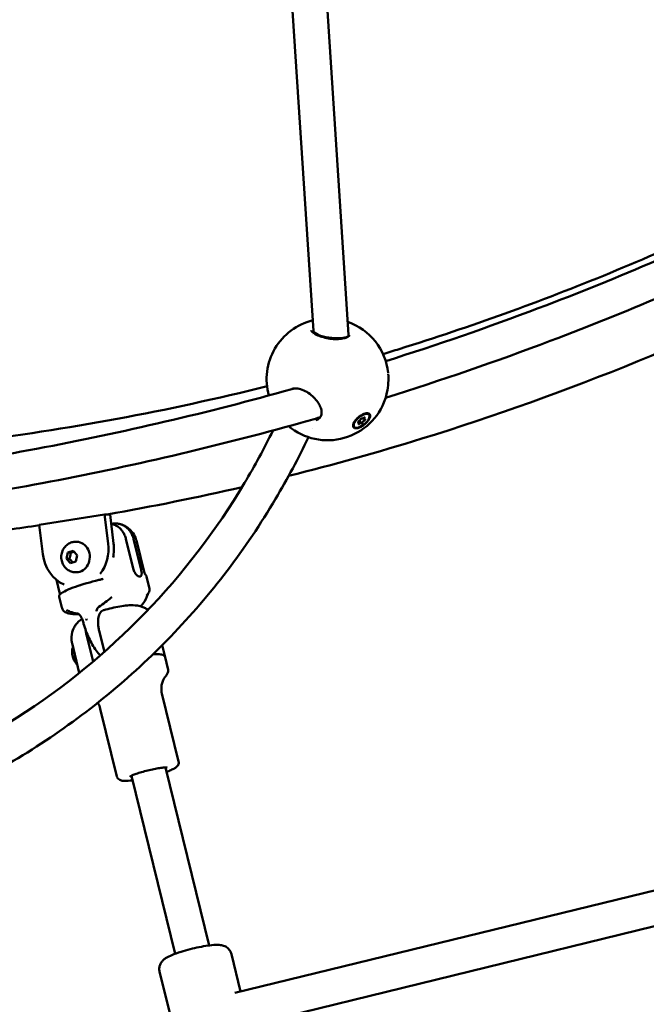
# Model space of a CAD drawing. Units: millimetres. Extents: x 26682 to 44400, y 10048 to 14126.
# Drawn here: x 43253 to 43541, y 10996 to 11449 of the extents above; entities that cross this region are included whole.
import ezdxf

# ---------------------------------------------------------------- set-up
doc = ezdxf.new("R2010")
doc.units = ezdxf.units.MM
doc.layers.add('MD_Visible', color=7, linetype='Continuous', lineweight=50)
doc.styles.get("Standard").update_dxf_attribs({"font": 'arial.ttf'})
doc.dimstyles.new('ISO-25', dxfattribs={"dimtxt": 128, "dimasz": 64, "dimexe": 1.25, "dimexo": 0.625, "dimgap": 50, "dimtad": 1, "dimdec": 0, "dimlfac": 0.1, "dimrnd": 5, "dimtxsty": 'Standard', "dimcen": 0, "dimse1": 1, "dimse2": 1, "dimclrd": 256, "dimclre": 8, "dimclrt": 256, "dimadec": 0, "dimazin": 0, "dimtfac": 1, "dimtdec": 0, "dimtmove": 0, "dimatfit": 3, "dimfxl": 1, "dimlwd": 5, "dimlwe": 5, "dimarcsym": 0})

# ---------------------------------------------------------------- blocks, each defined once
blk = doc.blocks.new('CustomObjectsInViewport4_0')
at = {"layer": 'MD_Visible', "extrusion": (0, 1, 0)}
for p, q in [((3369.33, 6925.85), (3401.69, 6432.35)), ((3385.31, 6926.73), (3417.84, 6430.61)), ((3417.61, 6429.73), (3417.81, 6430.36)), ((3426.09, 6394.53), (3426.25, 6394.5)), ((3427.2, 6393.86), (3426.97, 6394.14)), ((3422.58, 6390.32), (3422.27, 6390.68)), ((3423.68, 6390.01), (3422.83, 6391.04)), ((3423.94, 6392.1), (3423.9, 6392.15)), ((3425.04, 6391.8), (3424.65, 6392.27)), ((3419.98, 6389.5), (3419.97, 6389.3)), ((3420.42, 6388.25), (3420.19, 6388.52)), ((3305.7, 6348.04), (3275.69, 6343.17)), ((3307.33, 6334.67), (3305.7, 6348.04)), ((3308.2, 6348.04), (3305.7, 6348.04)), ((3308.2, 6348.04), (3309.83, 6334.67)), ((3275.69, 6343.17), (3277.31, 6329.8)), ((3292.33, 6335.42), (3292.85, 6335.42)), ((3318.94, 6322.73), (3315.51, 6336.68)), ((3322.45, 6322.72), (3319.02, 6336.66)), ((3323.98, 6321.04), (3320.29, 6336.04)), ((3288.82, 6330.44), (3291.23, 6331.23)), ((3291.23, 6331.23), (3293.02, 6329.22)), ((3288.21, 6327.64), (3288.82, 6330.44)), ((3289.51, 6327.63), (3288.21, 6327.64)), ((3290, 6325.63), (3288.21, 6327.64)), ((3290.12, 6330.43), (3288.82, 6330.44)), ((3292.41, 6326.42), (3290, 6325.63)), ((3293.02, 6329.22), (3292.41, 6326.42)), ((3285.14, 6311.48), (3283.54, 6317.97)), ((3292.26, 6321.42), (3292.78, 6321.42)), ((3326.22, 6314.51), (3325.02, 6319.39)), ((3289.43, 6312.8), (3289.43, 6312.8)), ((3294.82, 6314.73), (3294.82, 6314.73)), ((3301.79, 6316.69), (3301.79, 6316.69)), ((3286.04, 6305.26), (3284.83, 6310.14)), ((3305.59, 6284.88), (3303.21, 6294.55)), ((3300.39, 6280.39), (3297.38, 6292.62)), ((3290.72, 6288.79), (3294.07, 6275.18)), ((3332.13, 6287.89), (3333.48, 6282.41)), ((3334.78, 6277.13), (3333.5, 6282.35)), ((3339.7, 6234.52), (3332.03, 6265.7)), ((3311.35, 6227.55), (3303.68, 6258.72)), ((3333.6, 6231.71), (3353.72, 6149.93)), ((3318.06, 6227.89), (3338.18, 6146.11)), ((3672.33, 6203.08), (3365.53, 6128.07)), ((3675.37, 6187.36), (3359.79, 6110.19)), ((3363.96, 6145.98), (3368.2, 6128.72)), ((3330.94, 6137.86), (3335.91, 6117.66))]:
    blk.add_line(p, q, dxfattribs=at)
at = {"layer": 'MD_Visible', "extrusion": (1.22465e-16, 0, -1)}
for start, end in [(344.6165, 75.9849), (109.4055, 173.9121), (198.8395, 309.7467)]:
    blk.add_arc((-3408.15, 6410.1), 28, start, end, dxfattribs=at)
at = {"layer": 'MD_Visible'}
for centre, major_axis, ratio, start_param, end_param in [((3409.77, 6431.48), (-8.07, 1), 0.286214, 0.440232, 3.196103), ((3422.03, 6389.86), (0.553, 0.458), 0.447285, 5.149005, 6.97604), ((3422.71, 6391.36), (0.553, 0.458), 0.447285, 4.101808, 5.928842), ((3423.13, 6389.55), (0.553, 0.458), 0.447285, -0.086982, 1.740052), ((3424.49, 6392.56), (0.553, 0.458), 0.447285, 3.05461, 4.881645), ((3424.91, 6390.75), (0.553, 0.458), 0.447285, 0.960215, 2.78725), ((3425.59, 6392.25), (0.553, 0.458), 0.447285, 2.007413, 3.834447), ((3292.32, 6332.23), (0, 17.5), 0.866025, 3.992733, 4.852015), ((3292.32, 6332.23), (0, 17.5), 0.866025, 1.710423, 2.78659), ((3320.48, 6322.01), (1.23, -0.24), 0.823326, 3.684089, 3.907265), ((3301.48, 6308.11), (-1.63, 2.52), 0.13064, 3.141577, 3.141591), ((3297.06, 6299.74), (-0.091, 0.317), 0.366876, 3.179145, 3.573768), ((3317.51, 6299.74), (19.57, 35.2), 0.452184, 1.814278, 1.824664), ((3317.51, 6299.74), (-35.27, 19.44), 0.266562, 1.115455, 1.125841), ((3297.64, 6299.98), (-0.061, 0.378), 0.344596, 2.8068, 3.173758), ((3291.81, 6289.06), (-1.09, -0.27), 0.132448, 6.271988, 6.283037)]:
    blk.add_ellipse(centre, major_axis=major_axis, ratio=ratio, start_param=start_param, end_param=end_param, dxfattribs=at)
at = {"layer": 'MD_Visible', "extrusion": (1.22465e-16, -2.46519e-32, -1)}
for centre, start_param, end_param in [((3423.81, 6391.06), -2.065803687395988, 4.217381619783597), ((3423.58, 6391.33), -0.466994, 0)]:
    blk.add_ellipse(centre, major_axis=(3.39, 2.81), ratio=0.447285, start_param=start_param, end_param=end_param, dxfattribs=at)
at = {"layer": 'MD_Visible', "extrusion": (1.22465e-16, 1.2326e-32, -1)}
for centre, major_axis, ratio, start_param, end_param in [((3423.81, 6391.07), (3.7, 3.05), 0.449792, -1.449846, -0.804167), ((3425.14, 6391.47), (0.298, 0.247), 0.447285, -0.692855, 2.181377), ((3287.41, 6311.56), (-0.488, 0.873), 0.900653, -0.000001, 0.000014)]:
    blk.add_ellipse(centre, major_axis=major_axis, ratio=ratio, start_param=start_param, end_param=end_param, dxfattribs=at)
at = {"layer": 'MD_Visible', "extrusion": (1.22465e-16, -4.93038e-32, -1)}
for centre, major_axis, start_param, end_param in [((3423.58, 6391.33), (3.39, 2.81), 3.141593, 3.634663), ((3424.95, 6392.3), (0.298, 0.247), -1.740052, 1.13418)]:
    blk.add_ellipse(centre, major_axis=major_axis, ratio=0.447285, start_param=start_param, end_param=end_param, dxfattribs=at)
at = {"layer": 'MD_Visible', "extrusion": (1.22465e-16, 4.93038e-32, -1)}
blk.add_ellipse((3422.48, 6390.64), major_axis=(0.298, 0.247), ratio=0.447285, start_param=2.448738, end_param=5.32297, dxfattribs=at)
at = {"layer": 'MD_Visible', "extrusion": (1.22465e-16, 8.62817e-32, -1)}
blk.add_ellipse((3422.67, 6389.81), major_axis=(0.298, 0.247), ratio=0.447285, start_param=1.40154, end_param=4.275772, dxfattribs=at)
at = {"layer": 'MD_Visible', "extrusion": (1.22465e-16, -8.62817e-32, -1)}
blk.add_ellipse((3423.62, 6391.89), major_axis=(0.298, 0.247), ratio=0.447285, start_param=3.495936, end_param=6.370168, dxfattribs=at)
at = {"layer": 'MD_Visible', "extrusion": (1.22465e-16, 2.46519e-32, -1)}
blk.add_ellipse((3424, 6390.22), major_axis=(0.298, 0.247), ratio=0.447285, start_param=0.354343, end_param=3.228575, dxfattribs=at)
at = {"layer": 'MD_Visible', "extrusion": (1.22465e-16, -9.62965e-35, -1)}
blk.add_ellipse((3292.82, 6328.42), major_axis=(0.04, 7), ratio=0.865616, start_param=0, end_param=3.141593, dxfattribs=at)
at = {"layer": 'MD_Visible', "extrusion": (1.22465e-16, 4.10537e-48, -1)}
blk.add_ellipse((3294.82, 6332.23), major_axis=(0, 17.5), ratio=0.866025, start_param=1.43117, end_param=1.802919, dxfattribs=at)
at = {"layer": 'MD_Visible', "extrusion": (1.22465e-16, 0, -1)}
blk.add_ellipse((3323.53, 6322.05), major_axis=(0.41, 1.08), ratio=0.73954, start_param=3.883206, end_param=4.092944, dxfattribs=at)
at = {"layer": 'MD_Visible', "extrusion": (1.22465e-16, -6.16298e-33, -1)}
blk.add_ellipse((3287.7, 6311.72), major_axis=(-0.487, 0.873), ratio=0.882202, start_param=-0.000067, end_param=0, dxfattribs=at)
at = {"layer": 'MD_Visible', "extrusion": (1.22465e-16, 6.16298e-33, -1)}
blk.add_ellipse((3306.13, 6309.88), major_axis=(-20.09, -4.62), ratio=0.147868, start_param=3.139352, end_param=3.139383, dxfattribs=at)
at = {"layer": 'MD_Visible', "extrusion": (1.22465e-16, -1.2326e-32, -1)}
blk.add_ellipse((3320.23, 6308.02), major_axis=(-2.14, 2.1), ratio=0.654366, start_param=3.141613, end_param=3.141658, dxfattribs=at)
at = {"layer": 'MD_Visible'}
for points, knots in [([(4096.19, 6370.47), (4096.19, 6456.35), (4085.08, 6542.22), (4041.56, 6706.6), (4009.15, 6785.08), (3925.74, 6927.87), (3874.75, 6992.16), (3758.46, 7100.89), (3693.19, 7145.32), (3553.99, 7210.26), (3480.09, 7230.76), (3405.16, 7238.33)], [3.141593, 3.141593, 3.141593, 3.141593, 3.438299, 3.438299, 3.735005, 3.735005, 4.031711, 4.031711, 4.328417, 4.328417, 4.625123, 4.625123, 4.625123, 4.625123]), ([(3433.62, 6421.72), (3436.12, 6422.48), (3438.61, 6423.25), (3457.4, 6429.09), (3473.61, 6434.54), (3505.89, 6446.18), (3521.95, 6452.39), (3553.86, 6465.53), (3569.7, 6472.47), (3601.08, 6487.05), (3616.62, 6494.69), (3649.77, 6511.88), (3667.34, 6521.55), (3684.7, 6531.69)], [1.8278867, 1.8278867, 1.8278867, 1.8278867, 1.8339582, 1.8339582, 1.8736598, 1.8736598, 1.9134845, 1.9134845, 1.953307, 1.953307, 1.993002, 1.993002, 2.0387174, 2.0387174, 2.0387174, 2.0387174]), ([(3434.88, 6418.45), (3458.54, 6425.93), (3481.92, 6434.04), (3541.99, 6456.76), (3578.2, 6472.35), (3639.83, 6502.26), (3665.65, 6515.88), (3690.94, 6530.34)], [3.4007815, 3.4007815, 3.4007815, 3.4007815, 3.4453604, 3.4453604, 3.5168278, 3.5168278, 3.5700092, 3.5700092, 3.5700092, 3.5700092]), ([(3434.85, 6401.67), (3460.39, 6409.64), (3485.61, 6418.33), (3547.96, 6441.91), (3584.64, 6457.7), (3647.64, 6488.26), (3674.34, 6502.37), (3700.48, 6517.36)], [3.397772, 3.397772, 3.397772, 3.397772, 3.4452551, 3.4452551, 3.5167752, 3.5167752, 3.571115, 3.571115, 3.571115, 3.571115]), ([(3390.27, 6365.73), (3410.79, 6370.88), (3431.19, 6376.58), (3518.4, 6403.52), (3583.91, 6430.28), (3658.21, 6468.45), (3669.18, 6474.29), (3680.08, 6480.31)], [1.7846079, 1.7846079, 1.7846079, 1.7846079, 1.8322104, 1.8322104, 1.9893639, 1.9893639, 2.0167999, 2.0167999, 2.0167999, 2.0167999]), ([(3400.55, 6432.51), (3400.55, 6432.51), (3400.55, 6432.51), (3400.56, 6432.48), (3400.65, 6432.28), (3401.14, 6431.79), (3401.46, 6431.52), (3402.34, 6430.94), (3402.94, 6430.62), (3404.39, 6429.98), (3405.28, 6429.67), (3407.21, 6429.14), (3408.27, 6428.92), (3410.36, 6428.65), (3411.41, 6428.58), (3413.32, 6428.61), (3414.21, 6428.69), (3415.72, 6428.97), (3416.37, 6429.15), (3417.35, 6429.56), (3417.71, 6429.78), (3418.16, 6430.15), (3418.27, 6430.29), (3418.32, 6430.39), (3418.33, 6430.4), (3418.33, 6430.41)], [0.284109, 0.284109, 0.284109, 0.284109, 0.308867, 0.308867, 0.608143, 0.608143, 0.850988, 0.850988, 1.136868, 1.136868, 1.455913, 1.455913, 1.781093, 1.781093, 2.089095, 2.089095, 2.372652, 2.372652, 2.632576, 2.632576, 2.870098, 2.870098, 3.092427, 3.092427, 3.119838, 3.119838, 3.119838, 3.119838]), ([(3402.34, 6431.39), (3402.34, 6431.4), (3402.34, 6431.4), (3402.1, 6431.59), (3401.92, 6431.78), (3401.74, 6432.1), (3401.7, 6432.23), (3401.69, 6432.35)], [-2.6582904, -2.6582904, -2.6582904, -2.6582904, -2.6568884, -2.6568884, -2.454849, -2.454849, -2.3183683, -2.3183683, -2.3183683, -2.3183683]), ([(3436.04, 6412.57), (3436.15, 6411.27), (3436.16, 6409.87), (3435.98, 6407.01), (3435.77, 6405.49), (3435.24, 6403), (3434.97, 6401.98), (3434.65, 6401.05)], [0.054096, 0.054096, 0.054096, 0.054096, 0.476833, 0.476833, 0.922929, 0.922929, 1.254984, 1.254984, 1.254984, 1.254984]), ([(3126.49, 6373.47), (3165.05, 6374.07), (3203.59, 6376.68), (3288.43, 6386.92), (3334.65, 6395.48), (3380.33, 6406.95)], [1.5841449, 1.5841449, 1.5841449, 1.5841449, 1.6749144, 1.6749144, 1.7849033, 1.7849033, 1.7849033, 1.7849033]), ([(3159.22, 6361.25), (3198.09, 6365.38), (3236.52, 6371.03), (3314.16, 6385.68), (3353.3, 6394.82), (3392.12, 6405.7), (3392.47, 6405.79), (3392.83, 6405.89)], [3.2342633, 3.2342633, 3.2342633, 3.2342633, 3.3024257, 3.3024257, 3.373893, 3.373893, 3.3745525, 3.3745525, 3.3745525, 3.3745525]), ([(3402.71, 6391.28), (3403.36, 6391.48), (3403.92, 6391.8), (3404.76, 6392.55), (3405.06, 6393), (3405.43, 6394.09), (3405.49, 6394.77), (3405.31, 6396.14), (3405.12, 6396.83), (3404.53, 6398.2), (3404.14, 6398.91), (3403.15, 6400.36), (3402.51, 6401.12), (3401.04, 6402.57), (3400.18, 6403.27), (3398.38, 6404.47), (3397.41, 6404.97), (3395.55, 6405.65), (3394.65, 6405.85), (3393.09, 6405.95), (3392.4, 6405.88), (3391.82, 6405.7)], [0.000149, 0.000149, 0.000149, 0.000149, 0.289496, 0.289496, 0.573457, 0.573457, 0.871344, 0.871344, 1.12335, 1.12335, 1.379407, 1.379407, 1.674117, 1.674117, 1.999769, 1.999769, 2.334611, 2.334611, 2.652866, 2.652866, 2.943656, 2.943656, 2.943656, 2.943656]), ([(3425.39, 6394.38), (3425.56, 6394.43), (3425.72, 6394.47), (3426.3, 6394.57), (3426.7, 6394.56), (3427.31, 6394.35), (3427.53, 6394.15), (3427.76, 6393.64), (3427.79, 6393.3), (3427.62, 6392.51), (3427.42, 6392.06), (3426.9, 6391.2), (3426.54, 6390.73), (3425.68, 6389.83), (3425.19, 6389.4), (3424.71, 6389.04), (3424.22, 6388.69), (3423.69, 6388.36), (3422.65, 6387.88), (3422.15, 6387.72), (3421.3, 6387.58), (3420.91, 6387.59), (3420.29, 6387.8), (3420.08, 6388), (3419.85, 6388.51), (3419.83, 6388.85), (3420, 6389.64), (3420.19, 6390.08), (3420.71, 6390.94), (3421.07, 6391.41), (3421.92, 6392.31), (3422.41, 6392.74), (3422.89, 6393.09)], [-1.150547, -1.150547, -1.150547, -1.150547, -1.085127, -1.085127, -0.904369, -0.904369, -0.723612, -0.723612, -0.542685, -0.542685, -0.361758, -0.361758, -0.180879, -0.180879, 0, 0, 0, 0.180642, 0.180642, 0.361283, 0.361283, 0.541636, 0.541636, 0.721988, 0.721988, 0.90217, 0.90217, 1.082352, 1.082352, 1.262582, 1.262582, 1.442812, 1.442812, 1.442812, 1.442812]), ([(3159.35, 6345.18), (3199.05, 6349.35), (3238.31, 6355.1), (3317.25, 6369.97), (3356.88, 6379.22), (3398.81, 6390.95), (3401.8, 6391.8), (3404.78, 6392.66)], [3.2333607, 3.2333607, 3.2333607, 3.2333607, 3.302215, 3.302215, 3.3737351, 3.3737351, 3.3792295, 3.3792295, 3.3792295, 3.3792295]), ([(3383.08, 6386.62), (3379.03, 6378.36), (3374.66, 6370.31), (3356.99, 6340.7), (3341.63, 6320.63), (3306.63, 6284.5), (3286.99, 6268.44), (3244, 6240.79), (3220.66, 6229.21), (3170.94, 6210.9), (3144.57, 6204.17), (3117.09, 6199.99)], [0.3865, 0.3865, 0.3865, 0.3865, 0.4497233, 0.4497233, 0.6255876, 0.6255876, 0.8014519, 0.8014519, 0.9773162, 0.9773162, 1.1531804, 1.1531804, 1.1531804, 1.1531804]), ([(3399.36, 6383.52), (3394.74, 6373.81), (3389.7, 6364.36), (3370.65, 6332.22), (3354.51, 6311.02), (3317.71, 6272.87), (3297.05, 6255.92), (3251.88, 6226.8), (3227.38, 6214.63), (3175.33, 6195.46), (3147.78, 6188.45), (3119.15, 6184.12)], [0.3769005, 0.3769005, 0.3769005, 0.3769005, 0.447384, 0.447384, 0.624013, 0.624013, 0.8006421, 0.8006421, 0.9772712, 0.9772712, 1.1539003, 1.1539003, 1.1539003, 1.1539003]), ([(3039.51, 6333.08), (3108.74, 6328.84), (3178.27, 6330.91), (3256.72, 6340.39), (3266.22, 6341.65), (3275.7, 6343.04)], [1.5179033, 1.5179033, 1.5179033, 1.5179033, 1.6750569, 1.6750569, 1.6967268, 1.6967268, 1.6967268, 1.6967268]), ([(3315.51, 6336.68), (3315.37, 6337.26), (3315.16, 6337.89), (3314.63, 6339.08), (3314.31, 6339.64), (3313.65, 6340.6), (3313.25, 6341.08), (3312.36, 6341.95), (3311.87, 6342.33), (3310.93, 6342.93), (3310.38, 6343.2), (3309.46, 6343.54), (3309.09, 6343.64), (3308.73, 6343.72)], [-2.425966, -2.425966, -2.425966, -2.425966, -2.242404, -2.242404, -2.058842, -2.058842, -1.873836, -1.873836, -1.68883, -1.68883, -1.500578, -1.500578, -1.380009, -1.380009, -1.380009, -1.380009]), ([(3319.02, 6336.66), (3318.87, 6337.25), (3318.66, 6337.88), (3318.13, 6339.08), (3317.81, 6339.64), (3317.14, 6340.61), (3316.73, 6341.1), (3315.83, 6341.96), (3315.34, 6342.34), (3314.39, 6342.93), (3313.85, 6343.2), (3312.72, 6343.6), (3312.14, 6343.74), (3311.05, 6343.87), (3310.43, 6343.88), (3309.52, 6343.79), (3309.22, 6343.74), (3308.92, 6343.67)], [-7.277899, -7.277899, -7.277899, -7.277899, -7.092848, -7.092848, -6.907796, -6.907796, -6.721264, -6.721264, -6.534731, -6.534731, -6.347945, -6.347945, -6.161159, -6.161159, -5.965872, -5.965872, -5.869677, -5.869677, -5.869677, -5.869677]), ([(3312.44, 6343.65), (3312.77, 6343.58), (3313.13, 6343.48), (3313.95, 6343.19), (3314.42, 6343.01), (3315.48, 6342.47), (3316.08, 6342.11), (3317.4, 6341.06), (3318.12, 6340.35), (3319.39, 6338.51), (3319.94, 6337.39), (3320.27, 6336.13), (3320.28, 6336.08), (3320.29, 6336.04)], [0.2401251, 0.2401251, 0.2401251, 0.2401251, 0.2935069, 0.2935069, 0.3468887, 0.3468887, 0.4002705, 0.4002705, 0.4536523, 0.4536523, 0.5050519, 0.5050519, 0.5070341, 0.5070341, 0.5070341, 0.5070341]), ([(3292.26, 6321.42), (3291.59, 6321.42), (3290.92, 6321.54), (3289.64, 6321.98), (3289.04, 6322.31), (3287.95, 6323.14), (3287.47, 6323.65), (3286.66, 6324.83), (3286.34, 6325.49), (3285.89, 6326.91), (3285.78, 6327.67), (3285.78, 6329.19), (3285.9, 6329.96), (3286.37, 6331.42), (3286.71, 6332.11), (3287.6, 6333.33), (3288.13, 6333.87), (3289.33, 6334.7), (3289.98, 6335.01), (3291.21, 6335.35), (3291.77, 6335.42), (3292.33, 6335.42)], [4.471551, 4.471551, 4.471551, 4.471551, 4.757757, 4.757757, 5.050603, 5.050603, 5.360667, 5.360667, 5.691445, 5.691445, 6.037756, 6.037756, 6.389605, 6.389605, 6.736032, 6.736032, 7.066078, 7.066078, 7.373979, 7.373979, 7.613144, 7.613144, 7.613144, 7.613144]), ([(3318.94, 6322.73), (3319.03, 6322.4), (3319.14, 6322.08), (3319.28, 6321.77), (3319.29, 6321.74), (3319.31, 6321.71), (3319.32, 6321.68)], [0, 0, 0, 0, 0.001020604, 0.001020604, 0.001020604, 0.001114598, 0.001114598, 0.001114598, 0.001114598]), ([(3287.21, 6312.59), (3288.2, 6313.14), (3289.56, 6313.75), (3292.66, 6314.92), (3294.39, 6315.5), (3297.91, 6316.56), (3299.72, 6317.06), (3302.23, 6317.69), (3302.94, 6317.86), (3303.64, 6318.02)], [0, 0, 0, 0, 0.686576, 0.686576, 1.298552, 1.298552, 1.858296, 1.858296, 2.075349, 2.075349, 2.075349, 2.075349]), ([(3319.45, 6321.47), (3319.47, 6321.45), (3319.49, 6321.42), (3319.51, 6321.39), (3319.53, 6321.36), (3319.55, 6321.33), (3319.57, 6321.3), (3319.58, 6321.29), (3319.58, 6321.28), (3319.59, 6321.27)], [0, 0, 0, 0, 0.0001047309, 0.0001047309, 0.0001047309, 0.0002113423, 0.0002113423, 0.0002113423, 0.0002468415, 0.0002468415, 0.0002468415, 0.0002468415]), ([(3319.59, 6321.27), (3319.68, 6321.12), (3319.77, 6320.97), (3319.87, 6320.83), (3319.93, 6320.74), (3320, 6320.65), (3320.06, 6320.57), (3320.17, 6320.43), (3320.28, 6320.3), (3320.4, 6320.19), (3320.5, 6320.09), (3320.61, 6319.99), (3320.71, 6319.91), (3320.81, 6319.83), (3320.9, 6319.77), (3320.99, 6319.71), (3321.07, 6319.66), (3321.15, 6319.62), (3321.22, 6319.59), (3321.3, 6319.55), (3321.39, 6319.52), (3321.47, 6319.49), (3321.5, 6319.48), (3321.53, 6319.48), (3321.56, 6319.47), (3321.61, 6319.46), (3321.65, 6319.45), (3321.69, 6319.45), (3321.72, 6319.45), (3321.75, 6319.44), (3321.78, 6319.44), (3321.81, 6319.44), (3321.84, 6319.45), (3321.86, 6319.45), (3321.9, 6319.45), (3321.94, 6319.46), (3321.98, 6319.46), (3322.04, 6319.48), (3322.11, 6319.5), (3322.16, 6319.54), (3322.18, 6319.55), (3322.2, 6319.56), (3322.22, 6319.57), (3322.28, 6319.61), (3322.33, 6319.66), (3322.38, 6319.71), (3322.42, 6319.75), (3322.45, 6319.8), (3322.48, 6319.85), (3322.53, 6319.93), (3322.57, 6320.02), (3322.61, 6320.12), (3322.64, 6320.22), (3322.67, 6320.34), (3322.69, 6320.47), (3322.71, 6320.6), (3322.73, 6320.73), (3322.73, 6320.88), (3322.74, 6321), (3322.73, 6321.12), (3322.73, 6321.25)], [0.000001, 0.000001, 0.000001, 0.000001, 0.0547171, 0.0547171, 0.0547171, 0.0903456, 0.0903456, 0.0903456, 0.1483202, 0.1483202, 0.1483202, 0.2012208, 0.2012208, 0.2012208, 0.2478198, 0.2478198, 0.2478198, 0.2866981, 0.2866981, 0.2866981, 0.3304032, 0.3304032, 0.3304032, 0.3479613, 0.3479613, 0.3479613, 0.3724811, 0.3724811, 0.3724811, 0.3895218, 0.3895218, 0.3895218, 0.4064426, 0.4064426, 0.4064426, 0.4303786, 0.4303786, 0.4303786, 0.4740104, 0.4740104, 0.4740104, 0.4882277, 0.4882277, 0.4882277, 0.5343807, 0.5343807, 0.5343807, 0.5677752, 0.5677752, 0.5677752, 0.6205398, 0.6205398, 0.6205398, 0.677299, 0.677299, 0.677299, 0.733173, 0.733173, 0.733173, 0.7797418, 0.7797418, 0.7797418, 0.7797418]), ([(3322.73, 6321.25), (3322.73, 6321.28), (3322.72, 6321.31), (3322.72, 6321.34), (3322.72, 6321.37), (3322.71, 6321.4), (3322.7, 6321.43), (3322.7, 6321.44), (3322.7, 6321.45), (3322.69, 6321.46)], [0, 0, 0, 0, 0.0001065463, 0.0001065463, 0.0001065463, 0.0002115722, 0.0002115722, 0.0002115722, 0.0002468415, 0.0002468415, 0.0002468415, 0.0002468415]), ([(3324.13, 6320.78), (3324.12, 6320.78), (3324.11, 6320.79), (3324.09, 6320.81), (3324.08, 6320.82), (3324.06, 6320.86), (3324.05, 6320.87), (3324.03, 6320.91), (3324.02, 6320.94), (3324, 6320.98), (3323.99, 6321.01), (3323.98, 6321.04)], [0.41178094, 0.41178094, 0.41178094, 0.41178094, 0.43083156, 0.43083156, 0.44988219, 0.44988219, 0.46893281, 0.46893281, 0.48798343, 0.48798343, 0.50703405, 0.50703405, 0.50703405, 0.50703405]), ([(3286.92, 6312.43), (3286.93, 6312.44), (3286.95, 6312.45), (3286.97, 6312.46), (3286.97, 6312.46), (3286.98, 6312.47), (3286.98, 6312.47), (3286.98, 6312.47), (3286.98, 6312.47), (3286.99, 6312.47), (3286.99, 6312.47), (3287, 6312.48), (3287.01, 6312.48), (3287.05, 6312.5), (3287.07, 6312.52), (3287.14, 6312.55), (3287.18, 6312.57), (3287.21, 6312.59)], [0, 0, 0, 0, 0.00912893, 0.00912893, 0.01255208, 0.01255208, 0.01383575, 0.01383575, 0.01462161, 0.01462161, 0.01619335, 0.01619335, 0.02248055, 0.02248055, 0.04134911, 0.04134911, 0.07359552, 0.07359552, 0.07359552, 0.07359552]), ([(3326.22, 6314.51), (3326.34, 6314.05), (3326.35, 6313.56), (3326.2, 6312.68), (3326.04, 6312.28), (3325.63, 6311.54), (3325.35, 6311.22), (3325.08, 6310.94)], [0, 0, 0, 0, 0.1834555, 0.1834555, 0.363711, 0.363711, 0.5877472, 0.5877472, 0.5877472, 0.5877472]), ([(3284.83, 6310.14), (3284.8, 6310.29), (3284.8, 6310.45), (3284.84, 6310.71), (3284.88, 6310.81), (3284.98, 6311.01), (3285.04, 6311.09), (3285.16, 6311.23), (3285.22, 6311.29), (3285.31, 6311.37), (3285.33, 6311.39), (3285.37, 6311.42), (3285.39, 6311.44), (3285.41, 6311.46), (3285.42, 6311.47), (3285.45, 6311.49), (3285.47, 6311.51), (3285.56, 6311.58), (3285.63, 6311.63), (3285.93, 6311.85), (3286.21, 6312.02), (3286.67, 6312.29), (3286.79, 6312.36), (3286.92, 6312.43)], [0.0000055, 0.0000055, 0.0000055, 0.0000055, 0.0694562, 0.0694562, 0.1385244, 0.1385244, 0.2321835, 0.2321835, 0.3333003, 0.3333003, 0.3712027, 0.3712027, 0.3996293, 0.3996293, 0.4102892, 0.4102892, 0.4422693, 0.4422693, 0.5382196, 0.5382196, 0.8265622, 0.8265622, 0.9250264, 0.9250264, 0.9250264, 0.9250264]), ([(3309.03, 6309.96), (3309.03, 6309.96), (3309.03, 6309.96), (3309.02, 6309.96), (3309, 6309.95), (3308.94, 6309.91), (3308.91, 6309.89), (3308.84, 6309.84), (3308.81, 6309.82), (3308.78, 6309.8)], [0.2312297, 0.2312297, 0.2312297, 0.2312297, 0.23853349, 0.23853349, 0.26272276, 0.26272276, 0.2837792, 0.2837792, 0.29770724, 0.29770724, 0.29770724, 0.29770724]), ([(3325.49, 6311.4), (3325.06, 6309.87), (3324.33, 6308.3), (3322.96, 6306.56), (3322.67, 6306.23), (3322.37, 6305.92)], [0.072089, 0.072089, 0.072089, 0.072089, 0.7279072, 0.7279072, 0.8848861, 0.8848861, 0.8848861, 0.8848861]), ([(3293.77, 6302.26), (3293.62, 6302.25), (3293.47, 6302.25), (3291.71, 6302.17), (3290.42, 6302.19), (3288.7, 6302.59), (3288.16, 6302.76), (3287.3, 6303.31), (3286.98, 6303.57), (3286.4, 6304.28), (3286.16, 6304.75), (3286.04, 6305.25)], [1.238588, 1.238588, 1.238588, 1.238588, 1.30917, 1.30917, 2.094542, 2.094542, 2.42828, 2.42828, 2.611541, 2.611541, 2.810531, 2.810531, 2.810531, 2.810531]), ([(3293.34, 6302.51), (3292.01, 6302.6), (3290.81, 6302.91), (3289.19, 6303.56), (3288.66, 6303.84), (3288.17, 6304.15)], [0.0054889, 0.0054889, 0.0054889, 0.0054889, 0.5238593, 0.5238593, 0.8270163, 0.8270163, 0.8270163, 0.8270163]), ([(3303.11, 6305.59), (3302.94, 6305.49), (3302.79, 6305.35), (3302.51, 6305.02), (3302.39, 6304.82), (3302.16, 6304.34), (3302.07, 6304.05), (3301.98, 6303.67), (3301.96, 6303.58), (3301.95, 6303.49)], [0, 0, 0, 0, 0.0632222, 0.0632222, 0.1358432, 0.1358432, 0.2269322, 0.2269322, 0.2544552, 0.2544552, 0.2544552, 0.2544552]), ([(3303.21, 6294.55), (3303.06, 6295.14), (3302.93, 6295.78), (3302.76, 6297.04), (3302.7, 6297.65), (3302.67, 6298.74), (3302.69, 6299.31), (3302.8, 6300.38), (3302.9, 6300.88), (3303.13, 6301.72), (3303.3, 6302.14), (3303.69, 6302.86), (3303.92, 6303.16), (3304.4, 6303.63), (3304.7, 6303.83), (3305.1, 6303.99), (3305.19, 6304.02), (3305.28, 6304.04)], [-7.277898, -7.277898, -7.277898, -7.277898, -7.094336, -7.094336, -6.910774, -6.910774, -6.725768, -6.725768, -6.540762, -6.540762, -6.35251, -6.35251, -6.164258, -6.164258, -5.967421, -5.967421, -5.914409, -5.914409, -5.914409, -5.914409]), ([(3305.28, 6304.04), (3306.52, 6304.38), (3307.79, 6304.7), (3310.3, 6305.26), (3311.55, 6305.51), (3313.93, 6305.91), (3315.07, 6306.07), (3317.3, 6306.27), (3318.33, 6306.34), (3320.37, 6306.18), (3321.08, 6306.11), (3322.55, 6305.71), (3323.07, 6305.55), (3324.15, 6305.07), (3324.67, 6304.81), (3325.38, 6304.34), (3325.51, 6304.24), (3325.65, 6304.15)], [0.31139, 0.31139, 0.31139, 0.31139, 0.652958, 0.652958, 0.994525, 0.994525, 1.336093, 1.336093, 1.67766, 1.67766, 1.830759, 1.830759, 1.898548, 1.898548, 1.949575, 1.949575, 1.960764, 1.960764, 1.960764, 1.960764]), ([(3295.31, 6300.04), (3295.14, 6299.92), (3294.96, 6299.79), (3294.13, 6299.16), (3293.35, 6298.57), (3292.07, 6296.78), (3291.75, 6296.28), (3290.98, 6294.66), (3290.53, 6293.34), (3290.41, 6291), (3290.45, 6290.22), (3290.59, 6289.45)], [0.7054631, 0.7054631, 0.7054631, 0.7054631, 0.7509243, 0.7509243, 0.9025008, 0.9025008, 0.9493088, 0.9493088, 1.0215752, 1.0215752, 1.0540773, 1.0540773, 1.0540773, 1.0540773]), ([(3295.82, 6298.59), (3295.63, 6299.24), (3295.4, 6299.88), (3294.9, 6300.88), (3294.66, 6301.28), (3294.27, 6301.79), (3294.12, 6301.95), (3293.95, 6302.11), (3293.92, 6302.13), (3293.83, 6302.21), (3293.76, 6302.27), (3293.62, 6302.37), (3293.56, 6302.41), (3293.41, 6302.49), (3293.34, 6302.51), (3293.33, 6302.52), (3293.33, 6302.52), (3293.33, 6302.52)], [0, 0, 0, 0, 0.2073946, 0.2073946, 0.3566802, 0.3566802, 0.4395955, 0.4395955, 0.4538373, 0.4538373, 0.4966728, 0.4966728, 0.5415252, 0.5415252, 0.6227907, 0.6227907, 0.6303211, 0.6303211, 0.6303211, 0.6303211]), ([(3296.06, 6297.77), (3296.69, 6295.53), (3297.5, 6293.33), (3299.43, 6289.17), (3300.54, 6287.23), (3302.36, 6284.67), (3302.98, 6283.89), (3303.62, 6283.16)], [1.6343843, 1.6343843, 1.6343843, 1.6343843, 1.967828, 1.967828, 2.3012718, 2.3012718, 2.4628533, 2.4628533, 2.4628533, 2.4628533]), ([(3297.38, 6292.62), (3297.23, 6293.21), (3297.1, 6293.85), (3296.99, 6294.64), (3296.97, 6294.8), (3296.96, 6294.95)], [-2.4259661, -2.4259661, -2.4259661, -2.4259661, -2.2424038, -2.2424038, -2.1966062, -2.1966062, -2.1966062, -2.1966062]), ([(3291.13, 6287.12), (3291.06, 6286.89), (3291, 6286.66), (3290.79, 6285.68), (3290.77, 6285.02), (3290.84, 6283.57), (3291, 6282.81), (3291.51, 6281.29), (3291.86, 6280.54), (3292.62, 6279.47), (3292.87, 6279.16), (3293.17, 6278.84)], [5.980772, 5.980772, 5.980772, 5.980772, 6.084521, 6.084521, 6.449701, 6.449701, 6.972129, 6.972129, 7.529879, 7.529879, 7.753959, 7.753959, 7.753959, 7.753959]), ([(3333.5, 6282.35), (3333.42, 6282.66), (3333.24, 6282.92), (3332.74, 6283.36), (3332.42, 6283.47), (3331.71, 6283.67), (3331.31, 6283.73), (3330.37, 6283.79), (3329.84, 6283.8), (3328.83, 6283.77), (3328.38, 6283.75), (3327.9, 6283.72)], [4.2053549, 4.2053549, 4.2053549, 4.2053549, 4.3020259, 4.3020259, 4.4510798, 4.4510798, 4.6131041, 4.6131041, 4.7751284, 4.7751284, 4.8898323, 4.8898323, 4.8898323, 4.8898323]), ([(3333.92, 6273.91), (3334.02, 6274.02), (3334.12, 6274.14), (3334.31, 6274.43), (3334.41, 6274.59), (3334.6, 6274.96), (3334.68, 6275.17), (3334.82, 6275.65), (3334.87, 6275.92), (3334.89, 6276.51), (3334.86, 6276.83), (3334.78, 6277.13)], [4.0082882, 4.0082882, 4.0082882, 4.0082882, 4.0477016, 4.0477016, 4.0871149, 4.0871149, 4.1265283, 4.1265283, 4.1659416, 4.1659416, 4.2053549, 4.2053549, 4.2053549, 4.2053549]), ([(3332.03, 6265.7), (3331.82, 6266.57), (3331.74, 6267.47), (3331.79, 6269.12), (3331.93, 6269.87), (3332.29, 6271.15), (3332.51, 6271.68), (3332.95, 6272.57), (3333.17, 6272.92), (3333.57, 6273.5), (3333.76, 6273.72), (3333.92, 6273.91)], [2.0778304, 2.0778304, 2.0778304, 2.0778304, 2.1172437, 2.1172437, 2.1566571, 2.1566571, 2.1960704, 2.1960704, 2.2354837, 2.2354837, 2.2748971, 2.2748971, 2.2748971, 2.2748971]), ([(3302.53, 6261.46), (3302.59, 6261.36), (3302.66, 6261.25), (3303.12, 6260.43), (3303.47, 6259.59), (3303.68, 6258.72)], [5.17406139, 5.17406139, 5.17406139, 5.17406139, 5.1800097, 5.1800097, 5.21942303, 5.21942303, 5.21942303, 5.21942303]), ([(3317.31, 6227.42), (3317.31, 6227.42), (3317.33, 6227.44), (3317.41, 6227.51), (3317.55, 6227.61), (3318.01, 6227.87), (3318.39, 6228.06), (3319.41, 6228.49), (3320.07, 6228.74), (3321.59, 6229.26), (3322.45, 6229.53), (3324.29, 6230.05), (3325.25, 6230.31), (3327.18, 6230.76), (3328.14, 6230.97), (3329.96, 6231.31), (3330.81, 6231.45), (3332.29, 6231.64), (3332.93, 6231.69), (3333.89, 6231.72), (3334.24, 6231.7), (3334.45, 6231.66), (3334.48, 6231.65), (3334.48, 6231.65)], [5.423032, 5.423032, 5.423032, 5.423032, 5.495881, 5.495881, 5.671535, 5.671535, 5.926227, 5.926227, 6.223172, 6.223172, 6.533739, 6.533739, 6.848404, 6.848404, 7.163799, 7.163799, 7.477481, 7.477481, 7.784477, 7.784477, 8.066396, 8.066396, 8.157406, 8.157406, 8.157406, 8.157406]), ([(3339.7, 6234.52), (3339.78, 6234.23), (3339.78, 6233.92), (3339.7, 6233.36), (3339.61, 6233.11), (3339.36, 6232.62), (3339.2, 6232.42), (3338.68, 6231.87), (3338.32, 6231.63), (3337.42, 6231.08), (3336.84, 6230.79), (3335.56, 6230.23), (3334.86, 6229.95), (3334.1, 6229.67)], [2.0778304, 2.0778304, 2.0778304, 2.0778304, 2.134418, 2.134418, 2.1981858, 2.1981858, 2.2891851, 2.2891851, 2.4965024, 2.4965024, 2.7491074, 2.7491074, 2.9829253, 2.9829253, 2.9829253, 2.9829253]), ([(3318.56, 6225.85), (3318.15, 6225.8), (3317.75, 6225.75), (3316.27, 6225.6), (3315.33, 6225.55), (3314.01, 6225.61), (3313.56, 6225.66), (3312.78, 6225.92), (3312.5, 6226.03), (3311.93, 6226.48), (3311.66, 6226.77), (3311.43, 6227.29), (3311.38, 6227.42), (3311.35, 6227.55)], [4.3143282, 4.3143282, 4.3143282, 4.3143282, 4.4342178, 4.4342178, 4.7829806, 4.7829806, 5.0012018, 5.0012018, 5.1103124, 5.1103124, 5.1945136, 5.1945136, 5.219423, 5.219423, 5.219423, 5.219423]), ([(3330.94, 6137.86), (3330.8, 6138.43), (3330.77, 6139.01), (3330.86, 6140.13), (3331, 6140.64), (3331.37, 6141.58), (3331.62, 6141.98), (3332.16, 6142.73), (3332.46, 6143.03), (3333.21, 6143.7), (3333.62, 6143.98), (3334.84, 6144.72), (3335.66, 6145.1), (3337.84, 6146.01), (3339.28, 6146.52), (3342.17, 6147.42), (3343.57, 6147.82), (3346.38, 6148.54), (3347.78, 6148.86), (3350.52, 6149.43), (3351.85, 6149.66), (3354.39, 6150.03), (3355.58, 6150.16), (3357.46, 6150.23), (3358.18, 6150.23), (3359.55, 6150.04), (3360.12, 6149.95), (3361.44, 6149.34), (3362.05, 6149), (3363.09, 6147.89), (3363.48, 6147.32), (3363.83, 6146.43), (3363.9, 6146.21), (3363.96, 6145.98)], [5.749485, 5.749485, 5.749485, 5.749485, 5.796383, 5.796383, 5.847967, 5.847967, 5.913395, 5.913395, 6.004316, 6.004316, 6.16698, 6.16698, 6.48114, 6.48114, 6.902186, 6.902186, 7.249936, 7.249936, 7.588391, 7.588391, 7.930104, 7.930104, 8.294309, 8.294309, 8.555769, 8.555769, 8.71734, 8.71734, 8.813199, 8.813199, 8.872306, 8.872306, 8.891077, 8.891077, 8.891077, 8.891077])]:
    blk.add_open_spline(points, degree=3, knots=knots, dxfattribs=at)
for points in [[(3401.05, 6430.57), (3401.05, 6430.57), (3401.05, 6430.57), (3401.05, 6430.57)], [(3401.68, 6432.48), (3401.59, 6432.19), (3401.49, 6431.89), (3401.39, 6431.59)], [(3418.33, 6430.41), (3418.33, 6430.41), (3418.33, 6430.41), (3418.33, 6430.41)], [(3435.99, 6413.07), (3435.99, 6413.07), (3435.99, 6413.07), (3435.99, 6413.07)], [(3401.19, 6387.42), (3401.19, 6387.42), (3401.19, 6387.42), (3401.19, 6387.42)], [(3306.89, 6348.04), (3327.63, 6351.65), (3348.28, 6355.83), (3368.84, 6360.57)], [(3322.65, 6321.67), (3322.6, 6322.01), (3322.53, 6322.37), (3322.45, 6322.72)], [(3303.64, 6318.02), (3303.87, 6318.08), (3304.11, 6318.14), (3304.34, 6318.2)], [(3304.34, 6318.2), (3304.55, 6318.25), (3304.75, 6318.3), (3304.96, 6318.34)], [(3324.13, 6320.78), (3324.55, 6320.4), (3324.88, 6319.95), (3325.02, 6319.39)], [(3285.14, 6311.48), (3285.17, 6311.36), (3285.15, 6311.25), (3285.14, 6311.2)], [(3308.78, 6309.8), (3306.98, 6308.38), (3305.07, 6306.86), (3303.11, 6305.59)], [(3325.08, 6310.94), (3325.08, 6310.94), (3325.08, 6310.94), (3325.08, 6310.94)], [(3322.37, 6305.92), (3322.34, 6305.89), (3322.3, 6305.85), (3322.26, 6305.79)], [(3296.64, 6300.85), (3296.64, 6300.85), (3296.64, 6300.85), (3296.64, 6300.85)], [(3301.92, 6303.29), (3301.92, 6303.29), (3301.92, 6303.29), (3301.92, 6303.29)], [(3296.06, 6297.77), (3295.99, 6298.04), (3295.91, 6298.32), (3295.82, 6298.59)], [(3295.82, 6298.59), (3295.82, 6298.59), (3295.82, 6298.59), (3295.82, 6298.59)], [(3290.72, 6288.79), (3290.67, 6289.01), (3290.62, 6289.23), (3290.59, 6289.45)]]:
    blk.add_open_spline(points, degree=3, dxfattribs=at)
for points, weights in [([(3291.55, 6330.86), (3290.95, 6330.66), (3290.12, 6330.43)], [1.07651627096, 1.08538208017, 1]), ([(3290.12, 6330.43), (3290.03, 6329.03), (3289.51, 6327.63)], [1, 1.15470053838, 1]), ([(3289.51, 6327.63), (3290.46, 6326.77), (3291.05, 6325.98)], [1, 1.12958980071, 1.04206960782])]:
    blk.add_rational_spline(points, weights, degree=2, dxfattribs=at)
blk = doc.blocks.new('*D7')
at = {"lineweight": 5, "transparency": 16777216}
blk.add_line((41436.61, 13842.51), (44076.99, 13842.51), dxfattribs=at)
at = {"transparency": 16777216}
for points in [[(41436.61, 13853.18), (41436.61, 13831.85), (41372.61, 13842.51)], [(44076.99, 13853.18), (44076.99, 13831.85), (44140.99, 13842.51)]]:
    blk.add_solid(points, dxfattribs=at)
at = {"layer": 'Defpoints', "color": 0, "transparency": 16777216}
for p in [(44140.99, 13842.51), (44140.99, 10063.57), (41372.61, 10052.76)]:
    blk.add_point(p, dxfattribs=at)
at = {"transparency": 16777216, "insert": (42756.8, 13994.63), "char_height": 200, "attachment_point": 5}
blk.add_mtext('275', dxfattribs=at)

msp = doc.modelspace()

# ---------------------------------------------------------------- block references
at = {"layer": 'MD_Visible'}
msp.add_blockref('CustomObjectsInViewport4_0', (39986.11, 4873.54), dxfattribs=at)

# ---------------------------------------------------------------- dimensions: what is measured, and where the dimension line sits
dim = msp.add_linear_dim(base=(44140.99, 13842.51), p1=(41372.61, 10052.76), p2=(44140.99, 10063.57), dimstyle='ISO-25', override={"dimtxt": 200})
dim.commit()
dim.dimension.update_dxf_attribs({"geometry": '*D7', "text_midpoint": (42756.8, 13994.63)})

doc.saveas('drawing.dxf')
